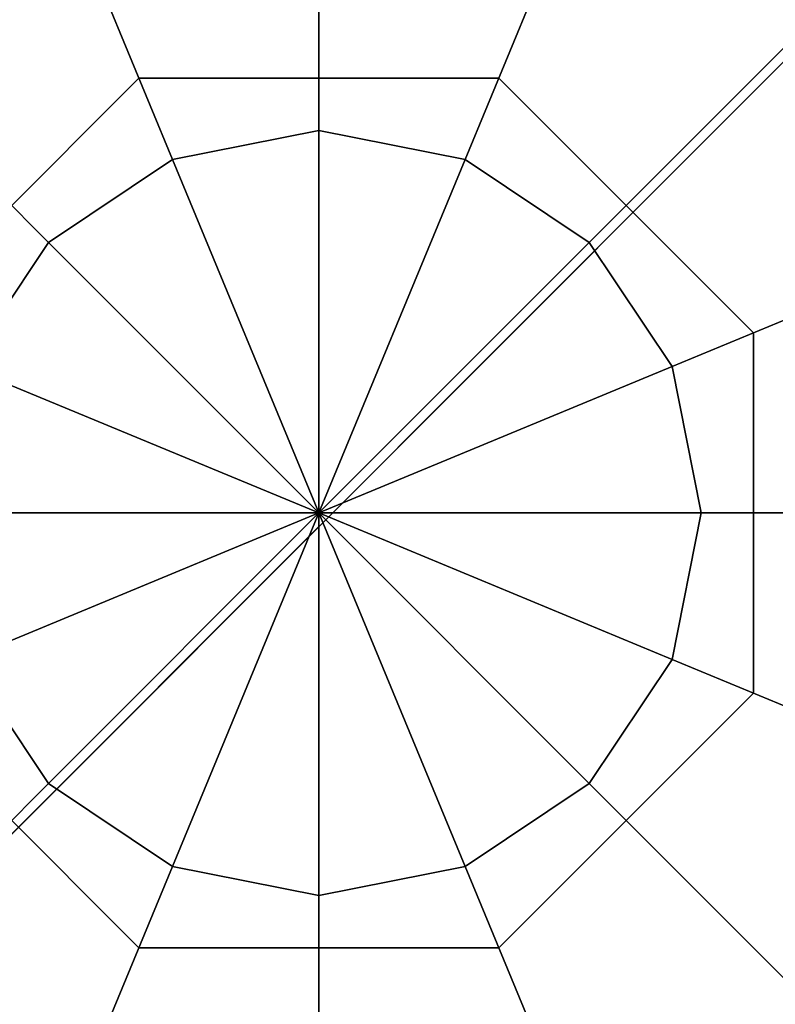
# Model space of a CAD drawing. Extents: x -2748 to 18113, y -11111 to 9293.
# Drawn here: x 10201 to 10249, y -185 to -123 of the extents above; entities that cross this region are included whole.
import ezdxf

# ---------------------------------------------------------------- set-up
doc = ezdxf.new("R2010")
doc.units = 0
doc.header["$LTSCALE"] = 350
doc.header["$MEASUREMENT"] = 0
doc.layers.add('BEM-SI-AMERICA', color=7, linetype='CONTINUOUS', lineweight=35)
doc.layers.add('NEPTUN-19', color=7, linetype='CONTINUOUS')
doc.styles.get("Standard").update_dxf_attribs({"font": 'isocp2.shx'})
doc.dimstyles.new('America SI', dxfattribs={"dimscale": 85, "dimtxt": 3.5, "dimasz": 4, "dimexe": 2, "dimexo": 0, "dimgap": 2, "dimtad": 0, "dimdec": 4, "dimlfac": 0.039377, "dimzin": 0, "dimdsep": 46, "dimlunit": 4, "dimtxsty": 'Standard', "dimcen": 2, "dimadec": 0, "dimazin": 0, "dimtfac": 1, "dimtdec": 4, "dimtofl": 0, "dimtmove": 0, "dimatfit": 3, "dimfxl": 2, "dimtolj": 1, "dimtzin": 0, "dimarcsym": 0})

# ---------------------------------------------------------------- blocks, each defined once
blk = doc.blocks.new('*D43')
at = {"layer": 'BEM-SI-AMERICA', "color": 0, "lineweight": -2, "transparency": 16777216}
for p, q in [((4798.583, 6481.574), (-1362.848, 6481.574)), ((-1192.848, 6141.574), (-1192.848, 901.715)), ((-1192.848, -5863.582), (-1192.848, -623.723)), ((12433.055, -6203.582), (-1362.848, -6203.582))]:
    blk.add_line(p, q, dxfattribs=at)
at = {"layer": 'BEM-SI-AMERICA', "color": 0, "transparency": 16777216}
for points in [[(-1249.515, 6141.574), (-1136.181, 6141.574), (-1192.848, 6481.574)], [(-1249.515, -5863.582), (-1136.181, -5863.582), (-1192.848, -6203.582)]]:
    blk.add_solid(points, dxfattribs=at)
at = {"layer": 'BEM-SI-AMERICA', "color": 0, "transparency": 16777216, "insert": (-1192.848, 138.996), "char_height": 297.5, "attachment_point": 5, "rotation": 90}
blk.add_mtext('\\A1;41\'-7{\\H1.000000x;\\S1/2;}"', dxfattribs=at)

msp = doc.modelspace()

# ---------------------------------------------------------------- linework, layer by layer
at = {"layer": 'NEPTUN-19'}
for p, q in [((10097.40767, -277.94012), (10331.99563, -43.35215)), ((10331.99563, -43.35215), (10097.40767, -277.94012)), ((10331.99563, -43.35215), (10133.40265, -241.94514)), ((10133.40265, -241.94514), (10331.99563, -43.35215)), ((10220.28708, -106.40616), (10220.28708, -129.83465)), ((10220.28708, -129.83465), (10220.28708, -106.40616)), ((10220.28708, -129.83465), (10220.28708, -106.40616)), ((10220.28708, -106.40616), (10220.28708, -129.83465)), ((10220.28708, -129.83465), (10220.28708, -106.40616)), ((10220.28708, -106.40616), (10220.28708, -129.83465)), ((10220.28708, -129.83465), (10220.28708, -106.40616)), ((10220.28708, -106.40616), (10220.28708, -129.83465)), ((10220.28708, -106.40616), (10220.28708, -129.83465)), ((10220.28708, -106.40616), (10220.28708, -129.83465)), ((10220.28708, -129.83465), (10220.28708, -106.40616)), ((10220.28708, -129.83465), (10220.28708, -106.40616)), ((10220.28708, -129.83465), (10220.28708, -106.40616)), ((10220.28708, -106.40616), (10220.28708, -129.83465)), ((10220.28708, -106.40616), (10220.28708, -129.83465)), ((10220.28708, -129.83465), (10220.28708, -106.40616)), ((10201.99737, -110.0442), (10210.96307, -131.68931)), ((10201.99737, -110.0442), (10210.96307, -131.68931)), ((10210.96307, -131.68931), (10201.99737, -110.0442)), ((10210.96307, -131.68931), (10201.99737, -110.0442)), ((10201.99737, -110.0442), (10210.96307, -131.68931)), ((10210.96307, -131.68931), (10201.99737, -110.0442)), ((10210.96307, -131.68931), (10201.99737, -110.0442)), ((10201.99737, -110.0442), (10210.96307, -131.68931)), ((10210.96307, -131.68931), (10201.99737, -110.0442)), ((10201.99737, -110.0442), (10210.96307, -131.68931)), ((10201.99737, -110.0442), (10210.96307, -131.68931)), ((10210.96307, -131.68931), (10201.99737, -110.0442)), ((10210.96307, -131.68931), (10201.99737, -110.0442)), ((10201.99737, -110.0442), (10210.96307, -131.68931)), ((10210.96307, -131.68931), (10201.99737, -110.0442)), ((10201.99737, -110.0442), (10210.96307, -131.68931)), ((10238.57679, -110.0442), (10229.61109, -131.68931)), ((10229.61109, -131.68931), (10238.57679, -110.0442)), ((10238.57679, -110.0442), (10229.61109, -131.68931)), ((10229.61109, -131.68931), (10238.57679, -110.0442)), ((10229.61109, -131.68931), (10238.57679, -110.0442)), ((10238.57679, -110.0442), (10229.61109, -131.68931)), ((10238.57679, -110.0442), (10229.61109, -131.68931)), ((10229.61109, -131.68931), (10238.57679, -110.0442)), ((10238.57679, -110.0442), (10229.61109, -131.68931)), ((10229.61109, -131.68931), (10238.57679, -110.0442)), ((10229.61109, -131.68931), (10238.57679, -110.0442)), ((10238.57679, -110.0442), (10229.61109, -131.68931)), ((10238.57679, -110.0442), (10229.61109, -131.68931)), ((10229.61109, -131.68931), (10238.57679, -110.0442)), ((10229.61109, -131.68931), (10238.57679, -110.0442)), ((10238.57679, -110.0442), (10229.61109, -131.68931)), ((10203.05855, -136.97094), (10186.49211, -120.40449)), ((10186.49211, -120.40449), (10203.05855, -136.97094)), ((10186.49211, -120.40449), (10203.05855, -136.97094)), ((10203.05855, -136.97094), (10186.49211, -120.40449)), ((10186.49211, -120.40449), (10203.05855, -136.97094)), ((10203.05855, -136.97094), (10186.49211, -120.40449)), ((10203.05855, -136.97094), (10186.49211, -120.40449)), ((10186.49211, -120.40449), (10203.05855, -136.97094)), ((10203.05855, -136.97094), (10186.49211, -120.40449)), ((10186.49211, -120.40449), (10203.05855, -136.97094)), ((10203.05855, -136.97094), (10186.49211, -120.40449)), ((10186.49211, -120.40449), (10203.05855, -136.97094)), ((10186.49211, -120.40449), (10203.05855, -136.97094)), ((10203.05855, -136.97094), (10186.49211, -120.40449)), ((10186.49211, -120.40449), (10203.05855, -136.97094)), ((10203.05855, -136.97094), (10186.49211, -120.40449)), ((10254.08205, -120.40449), (10237.51561, -136.97094)), ((10237.51561, -136.97094), (10254.08205, -120.40449)), ((10254.08205, -120.40449), (10237.51561, -136.97094)), ((10237.51561, -136.97094), (10254.08205, -120.40449)), ((10237.51561, -136.97094), (10254.08205, -120.40449)), ((10254.08205, -120.40449), (10237.51561, -136.97094)), ((10254.08205, -120.40449), (10237.51561, -136.97094)), ((10237.51561, -136.97094), (10254.08205, -120.40449)), ((10237.51561, -136.97094), (10254.08205, -120.40449)), ((10254.08205, -120.40449), (10237.51561, -136.97094)), ((10237.51561, -136.97094), (10254.08205, -120.40449)), ((10254.08205, -120.40449), (10237.51561, -136.97094)), ((10237.51561, -136.97094), (10254.08205, -120.40449)), ((10254.08205, -120.40449), (10237.51561, -136.97094)), ((10237.51561, -136.97094), (10254.08205, -120.40449)), ((10254.08205, -120.40449), (10237.51561, -136.97094)), ((10208.81669, -126.50748), (10192.5951, -142.72907)), ((10208.81669, -126.50748), (10192.5951, -142.72907)), ((10192.5951, -142.72907), (10208.81669, -126.50748)), ((10192.5951, -142.72907), (10208.81669, -126.50748)), ((10231.75747, -126.50748), (10208.81669, -126.50748)), ((10208.81669, -126.50748), (10231.75747, -126.50748)), ((10208.81669, -126.50748), (10208.81669, -126.50748)), ((10208.81669, -126.50748), (10231.75747, -126.50748)), ((10208.81669, -126.50748), (10208.81669, -126.50748)), ((10231.75747, -126.50748), (10208.81669, -126.50748)), ((10247.97906, -142.72907), (10231.75747, -126.50748)), ((10231.75747, -126.50748), (10247.97906, -142.72907)), ((10231.75747, -126.50748), (10231.75747, -126.50748)), ((10231.75747, -126.50748), (10247.97906, -142.72907)), ((10231.75747, -126.50748), (10231.75747, -126.50748)), ((10247.97906, -142.72907), (10231.75747, -126.50748)), ((10220.28708, -129.83465), (10210.96307, -131.68931)), ((10210.96307, -131.68931), (10220.28708, -129.83465)), ((10210.96307, -131.68931), (10220.28708, -129.83465)), ((10220.28708, -129.83465), (10210.96307, -131.68931)), ((10210.96307, -131.68931), (10220.28708, -129.83465)), ((10220.28708, -129.83465), (10210.96307, -131.68931)), ((10220.28708, -129.83465), (10210.96307, -131.68931)), ((10210.96307, -131.68931), (10220.28708, -129.83465)), ((10210.96307, -131.68931), (10220.28708, -129.83465)), ((10220.28708, -129.83465), (10210.96307, -131.68931)), ((10210.96307, -131.68931), (10220.28708, -129.83465)), ((10220.28708, -129.83465), (10210.96307, -131.68931)), ((10210.96307, -131.68931), (10220.28708, -129.83465)), ((10220.28708, -129.83465), (10210.96307, -131.68931)), ((10220.28708, -129.83465), (10210.96307, -131.68931)), ((10210.96307, -131.68931), (10220.28708, -129.83465)), ((10229.61109, -131.68931), (10220.28708, -129.83465)), ((10220.28708, -129.83465), (10220.28708, -154.19947)), ((10220.28708, -154.19947), (10220.28708, -129.83465)), ((10220.28708, -129.83465), (10229.61109, -131.68931)), ((10229.61109, -131.68931), (10220.28708, -129.83465)), ((10220.28708, -154.19947), (10220.28708, -129.83465)), ((10220.28708, -129.83465), (10229.61109, -131.68931)), ((10220.28708, -129.83465), (10220.28708, -154.19947)), ((10220.28708, -154.19947), (10220.28708, -129.83465)), ((10220.28708, -129.83465), (10229.61109, -131.68931)), ((10220.28708, -129.83465), (10220.28708, -154.19947)), ((10229.61109, -131.68931), (10220.28708, -129.83465)), ((10220.28708, -154.19947), (10220.28708, -129.83465)), ((10220.28708, -129.83465), (10229.61109, -131.68931)), ((10229.61109, -131.68931), (10220.28708, -129.83465)), ((10220.28708, -129.83465), (10220.28708, -154.19947)), ((10220.28708, -129.83465), (10220.28708, -154.19947)), ((10229.61109, -131.68931), (10220.28708, -129.83465)), ((10220.28708, -129.83465), (10220.28708, -154.19947)), ((10220.28708, -129.83465), (10229.61109, -131.68931)), ((10220.28708, -154.19947), (10220.28708, -129.83465)), ((10220.28708, -129.83465), (10229.61109, -131.68931)), ((10229.61109, -131.68931), (10220.28708, -129.83465)), ((10220.28708, -154.19947), (10220.28708, -129.83465)), ((10220.28708, -154.19947), (10220.28708, -129.83465)), ((10220.28708, -129.83465), (10220.28708, -154.19947)), ((10229.61109, -131.68931), (10220.28708, -129.83465)), ((10220.28708, -129.83465), (10220.28708, -154.19947)), ((10220.28708, -129.83465), (10229.61109, -131.68931)), ((10229.61109, -131.68931), (10220.28708, -129.83465)), ((10220.28708, -154.19947), (10220.28708, -129.83465)), ((10220.28708, -129.83465), (10229.61109, -131.68931)), ((10203.05855, -136.97094), (10210.96307, -131.68931)), ((10210.96307, -131.68931), (10203.05855, -136.97094)), ((10203.05855, -136.97094), (10210.96307, -131.68931)), ((10210.96307, -131.68931), (10203.05855, -136.97094)), ((10203.05855, -136.97094), (10210.96307, -131.68931)), ((10210.96307, -131.68931), (10203.05855, -136.97094)), ((10210.96307, -131.68931), (10203.05855, -136.97094)), ((10203.05855, -136.97094), (10210.96307, -131.68931)), ((10203.05855, -136.97094), (10210.96307, -131.68931)), ((10210.96307, -131.68931), (10203.05855, -136.97094)), ((10210.96307, -131.68931), (10203.05855, -136.97094)), ((10203.05855, -136.97094), (10210.96307, -131.68931)), ((10203.05855, -136.97094), (10210.96307, -131.68931)), ((10210.96307, -131.68931), (10203.05855, -136.97094)), ((10210.96307, -131.68931), (10203.05855, -136.97094)), ((10203.05855, -136.97094), (10210.96307, -131.68931)), ((10210.96307, -131.68931), (10220.28708, -154.19947)), ((10220.28708, -154.19947), (10210.96307, -131.68931)), ((10210.96307, -131.68931), (10220.28708, -154.19947)), ((10220.28708, -154.19947), (10210.96307, -131.68931)), ((10210.96307, -131.68931), (10220.28708, -154.19947)), ((10220.28708, -154.19947), (10210.96307, -131.68931)), ((10210.96307, -131.68931), (10220.28708, -154.19947)), ((10220.28708, -154.19947), (10210.96307, -131.68931)), ((10220.28708, -154.19947), (10210.96307, -131.68931)), ((10210.96307, -131.68931), (10220.28708, -154.19947)), ((10210.96307, -131.68931), (10220.28708, -154.19947)), ((10220.28708, -154.19947), (10210.96307, -131.68931)), ((10220.28708, -154.19947), (10210.96307, -131.68931)), ((10210.96307, -131.68931), (10220.28708, -154.19947)), ((10220.28708, -154.19947), (10210.96307, -131.68931)), ((10210.96307, -131.68931), (10220.28708, -154.19947)), ((10229.61109, -131.68931), (10220.28708, -154.19947)), ((10220.28708, -154.19947), (10229.61109, -131.68931)), ((10220.28708, -154.19947), (10229.61109, -131.68931)), ((10229.61109, -131.68931), (10220.28708, -154.19947)), ((10220.28708, -154.19947), (10229.61109, -131.68931)), ((10229.61109, -131.68931), (10220.28708, -154.19947)), ((10229.61109, -131.68931), (10220.28708, -154.19947)), ((10220.28708, -154.19947), (10229.61109, -131.68931)), ((10229.61109, -131.68931), (10220.28708, -154.19947)), ((10220.28708, -154.19947), (10229.61109, -131.68931)), ((10220.28708, -154.19947), (10229.61109, -131.68931)), ((10229.61109, -131.68931), (10220.28708, -154.19947)), ((10229.61109, -131.68931), (10220.28708, -154.19947)), ((10220.28708, -154.19947), (10229.61109, -131.68931)), ((10220.28708, -154.19947), (10229.61109, -131.68931)), ((10229.61109, -131.68931), (10220.28708, -154.19947)), ((10237.51561, -136.97094), (10229.61109, -131.68931)), ((10229.61109, -131.68931), (10237.51561, -136.97094)), ((10229.61109, -131.68931), (10237.51561, -136.97094)), ((10237.51561, -136.97094), (10229.61109, -131.68931)), ((10237.51561, -136.97094), (10229.61109, -131.68931)), ((10229.61109, -131.68931), (10237.51561, -136.97094)), ((10237.51561, -136.97094), (10229.61109, -131.68931)), ((10229.61109, -131.68931), (10237.51561, -136.97094)), ((10237.51561, -136.97094), (10229.61109, -131.68931)), ((10229.61109, -131.68931), (10237.51561, -136.97094)), ((10229.61109, -131.68931), (10237.51561, -136.97094)), ((10237.51561, -136.97094), (10229.61109, -131.68931)), ((10237.51561, -136.97094), (10229.61109, -131.68931)), ((10229.61109, -131.68931), (10237.51561, -136.97094)), ((10229.61109, -131.68931), (10237.51561, -136.97094)), ((10237.51561, -136.97094), (10229.61109, -131.68931)), ((10264.44234, -135.90976), (10242.79724, -144.87545)), ((10242.79724, -144.87545), (10264.44234, -135.90976)), ((10264.44234, -135.90976), (10242.79724, -144.87545)), ((10242.79724, -144.87545), (10264.44234, -135.90976)), ((10264.44234, -135.90976), (10242.79724, -144.87545)), ((10242.79724, -144.87545), (10264.44234, -135.90976)), ((10264.44234, -135.90976), (10242.79724, -144.87545)), ((10242.79724, -144.87545), (10264.44234, -135.90976)), ((10264.44234, -135.90976), (10242.79724, -144.87545)), ((10242.79724, -144.87545), (10264.44234, -135.90976)), ((10264.44234, -135.90976), (10242.79724, -144.87545)), ((10242.79724, -144.87545), (10264.44234, -135.90976)), ((10264.44234, -135.90976), (10242.79724, -144.87545)), ((10264.44234, -135.90976), (10242.79724, -144.87545)), ((10242.79724, -144.87545), (10264.44234, -135.90976)), ((10242.79724, -144.87545), (10264.44234, -135.90976)), ((10197.77692, -144.87545), (10203.05855, -136.97094)), ((10197.77692, -144.87545), (10203.05855, -136.97094)), ((10203.05855, -136.97094), (10197.77692, -144.87545)), ((10203.05855, -136.97094), (10197.77692, -144.87545)), ((10197.77692, -144.87545), (10203.05855, -136.97094)), ((10203.05855, -136.97094), (10197.77692, -144.87545)), ((10203.05855, -136.97094), (10197.77692, -144.87545)), ((10197.77692, -144.87545), (10203.05855, -136.97094)), ((10197.77692, -144.87545), (10203.05855, -136.97094)), ((10203.05855, -136.97094), (10197.77692, -144.87545)), ((10203.05855, -136.97094), (10197.77692, -144.87545)), ((10197.77692, -144.87545), (10203.05855, -136.97094)), ((10197.77692, -144.87545), (10203.05855, -136.97094)), ((10203.05855, -136.97094), (10197.77692, -144.87545)), ((10203.05855, -136.97094), (10197.77692, -144.87545)), ((10197.77692, -144.87545), (10203.05855, -136.97094)), ((10220.28708, -154.19947), (10203.05855, -136.97094)), ((10203.05855, -136.97094), (10220.28708, -154.19947)), ((10220.28708, -154.19947), (10203.05855, -136.97094)), ((10203.05855, -136.97094), (10220.28708, -154.19947)), ((10203.05855, -136.97094), (10220.28708, -154.19947)), ((10220.28708, -154.19947), (10203.05855, -136.97094)), ((10203.05855, -136.97094), (10220.28708, -154.19947)), ((10220.28708, -154.19947), (10203.05855, -136.97094)), ((10220.28708, -154.19947), (10203.05855, -136.97094)), ((10203.05855, -136.97094), (10220.28708, -154.19947)), ((10220.28708, -154.19947), (10203.05855, -136.97094)), ((10203.05855, -136.97094), (10220.28708, -154.19947)), ((10203.05855, -136.97094), (10220.28708, -154.19947)), ((10220.28708, -154.19947), (10203.05855, -136.97094)), ((10203.05855, -136.97094), (10220.28708, -154.19947)), ((10220.28708, -154.19947), (10203.05855, -136.97094)), ((10237.51561, -136.97094), (10220.28708, -154.19947)), ((10220.28708, -154.19947), (10237.51561, -136.97094)), ((10220.28708, -154.19947), (10237.51561, -136.97094)), ((10237.51561, -136.97094), (10220.28708, -154.19947)), ((10220.28708, -154.19947), (10237.51561, -136.97094)), ((10237.51561, -136.97094), (10220.28708, -154.19947)), ((10237.51561, -136.97094), (10220.28708, -154.19947)), ((10220.28708, -154.19947), (10237.51561, -136.97094)), ((10237.51561, -136.97094), (10220.28708, -154.19947)), ((10220.28708, -154.19947), (10237.51561, -136.97094)), ((10220.28708, -154.19947), (10237.51561, -136.97094)), ((10237.51561, -136.97094), (10220.28708, -154.19947)), ((10220.28708, -154.19947), (10237.51561, -136.97094)), ((10220.28708, -154.19947), (10237.51561, -136.97094)), ((10237.51561, -136.97094), (10220.28708, -154.19947)), ((10237.51561, -136.97094), (10220.28708, -154.19947)), ((10242.79724, -144.87545), (10237.51561, -136.97094)), ((10237.51561, -136.97094), (10242.79724, -144.87545)), ((10237.51561, -136.97094), (10242.79724, -144.87545)), ((10242.79724, -144.87545), (10237.51561, -136.97094)), ((10237.51561, -136.97094), (10242.79724, -144.87545)), ((10242.79724, -144.87545), (10237.51561, -136.97094)), ((10242.79724, -144.87545), (10237.51561, -136.97094)), ((10237.51561, -136.97094), (10242.79724, -144.87545)), ((10242.79724, -144.87545), (10237.51561, -136.97094)), ((10237.51561, -136.97094), (10242.79724, -144.87545)), ((10242.79724, -144.87545), (10237.51561, -136.97094)), ((10237.51561, -136.97094), (10242.79724, -144.87545)), ((10237.51561, -136.97094), (10242.79724, -144.87545)), ((10242.79724, -144.87545), (10237.51561, -136.97094)), ((10242.79724, -144.87545), (10237.51561, -136.97094)), ((10237.51561, -136.97094), (10242.79724, -144.87545)), ((10247.97906, -165.66986), (10247.97906, -142.72907)), ((10247.97906, -142.72907), (10247.97906, -165.66986)), ((10247.97906, -142.72907), (10247.97906, -165.66986)), ((10247.97906, -142.72907), (10247.97906, -142.72907)), ((10247.97906, -165.66986), (10247.97906, -142.72907)), ((10247.97906, -142.72907), (10247.97906, -142.72907)), ((10220.28708, -154.19947), (10197.77692, -144.87545)), ((10197.77692, -144.87545), (10220.28708, -154.19947)), ((10220.28708, -154.19947), (10197.77692, -144.87545)), ((10197.77692, -144.87545), (10220.28708, -154.19947)), ((10197.77692, -144.87545), (10220.28708, -154.19947)), ((10220.28708, -154.19947), (10197.77692, -144.87545)), ((10197.77692, -144.87545), (10220.28708, -154.19947)), ((10220.28708, -154.19947), (10197.77692, -144.87545)), ((10220.28708, -154.19947), (10197.77692, -144.87545)), ((10197.77692, -144.87545), (10220.28708, -154.19947)), ((10220.28708, -154.19947), (10197.77692, -144.87545)), ((10197.77692, -144.87545), (10220.28708, -154.19947)), ((10197.77692, -144.87545), (10220.28708, -154.19947)), ((10220.28708, -154.19947), (10197.77692, -144.87545)), ((10197.77692, -144.87545), (10220.28708, -154.19947)), ((10220.28708, -154.19947), (10197.77692, -144.87545)), ((10242.79724, -144.87545), (10220.28708, -154.19947)), ((10220.28708, -154.19947), (10242.79724, -144.87545)), ((10220.28708, -154.19947), (10242.79724, -144.87545)), ((10242.79724, -144.87545), (10220.28708, -154.19947)), ((10220.28708, -154.19947), (10242.79724, -144.87545)), ((10242.79724, -144.87545), (10220.28708, -154.19947)), ((10242.79724, -144.87545), (10220.28708, -154.19947)), ((10220.28708, -154.19947), (10242.79724, -144.87545)), ((10242.79724, -144.87545), (10220.28708, -154.19947)), ((10220.28708, -154.19947), (10242.79724, -144.87545)), ((10220.28708, -154.19947), (10242.79724, -144.87545)), ((10242.79724, -144.87545), (10220.28708, -154.19947)), ((10242.79724, -144.87545), (10220.28708, -154.19947)), ((10242.79724, -144.87545), (10220.28708, -154.19947)), ((10220.28708, -154.19947), (10242.79724, -144.87545)), ((10220.28708, -154.19947), (10242.79724, -144.87545)), ((10244.6519, -154.19947), (10242.79724, -144.87545)), ((10242.79724, -144.87545), (10244.6519, -154.19947)), ((10242.79724, -144.87545), (10244.6519, -154.19947)), ((10244.6519, -154.19947), (10242.79724, -144.87545)), ((10242.79724, -144.87545), (10244.6519, -154.19947)), ((10244.6519, -154.19947), (10242.79724, -144.87545)), ((10244.6519, -154.19947), (10242.79724, -144.87545)), ((10242.79724, -144.87545), (10244.6519, -154.19947)), ((10244.6519, -154.19947), (10242.79724, -144.87545)), ((10242.79724, -144.87545), (10244.6519, -154.19947)), ((10242.79724, -144.87545), (10244.6519, -154.19947)), ((10244.6519, -154.19947), (10242.79724, -144.87545)), ((10244.6519, -154.19947), (10242.79724, -144.87545)), ((10242.79724, -144.87545), (10244.6519, -154.19947)), ((10244.6519, -154.19947), (10242.79724, -144.87545)), ((10242.79724, -144.87545), (10244.6519, -154.19947)), ((10220.28708, -154.19947), (7662.54116, -154.19947)), ((10195.92226, -154.19947), (10220.28708, -154.19947)), ((10220.28708, -154.19947), (10195.92226, -154.19947)), ((10220.28708, -154.19947), (10195.92226, -154.19947)), ((10195.92226, -154.19947), (10220.28708, -154.19947)), ((10195.92226, -154.19947), (10220.28708, -154.19947)), ((10220.28708, -154.19947), (10195.92226, -154.19947)), ((10220.28708, -154.19947), (10195.92226, -154.19947)), ((10195.92226, -154.19947), (10220.28708, -154.19947)), ((10195.92226, -154.19947), (10220.28708, -154.19947)), ((10220.28708, -154.19947), (10195.92226, -154.19947)), ((10220.28708, -154.19947), (10195.92226, -154.19947)), ((10195.92226, -154.19947), (10220.28708, -154.19947)), ((10220.28708, -154.19947), (10195.92226, -154.19947)), ((10195.92226, -154.19947), (10220.28708, -154.19947)), ((10220.28708, -154.19947), (10195.92226, -154.19947)), ((10195.92226, -154.19947), (10220.28708, -154.19947)), ((10220.28708, -154.19947), (10197.77692, -163.52348)), ((10197.77692, -163.52348), (10220.28708, -154.19947)), ((10220.28708, -154.19947), (10197.77692, -163.52348)), ((10197.77692, -163.52348), (10220.28708, -154.19947)), ((10197.77692, -163.52348), (10220.28708, -154.19947)), ((10220.28708, -154.19947), (10197.77692, -163.52348)), ((10220.28708, -154.19947), (10197.77692, -163.52348)), ((10197.77692, -163.52348), (10220.28708, -154.19947)), ((10220.28708, -154.19947), (10197.77692, -163.52348)), ((10197.77692, -163.52348), (10220.28708, -154.19947)), ((10197.77692, -163.52348), (10220.28708, -154.19947)), ((10220.28708, -154.19947), (10197.77692, -163.52348)), ((10220.28708, -154.19947), (10197.77692, -163.52348)), ((10197.77692, -163.52348), (10220.28708, -154.19947)), ((10220.28708, -154.19947), (10197.77692, -163.52348)), ((10197.77692, -163.52348), (10220.28708, -154.19947)), ((10220.28708, -154.19947), (10203.05855, -171.42799)), ((10203.05855, -171.42799), (10220.28708, -154.19947)), ((10220.28708, -154.19947), (10203.05855, -171.42799)), ((10203.05855, -171.42799), (10220.28708, -154.19947)), ((10203.05855, -171.42799), (10220.28708, -154.19947)), ((10220.28708, -154.19947), (10203.05855, -171.42799)), ((10220.28708, -154.19947), (10203.05855, -171.42799)), ((10203.05855, -171.42799), (10220.28708, -154.19947)), ((10220.28708, -154.19947), (10203.05855, -171.42799)), ((10203.05855, -171.42799), (10220.28708, -154.19947)), ((10203.05855, -171.42799), (10220.28708, -154.19947)), ((10220.28708, -154.19947), (10203.05855, -171.42799)), ((10220.28708, -154.19947), (10203.05855, -171.42799)), ((10203.05855, -171.42799), (10220.28708, -154.19947)), ((10220.28708, -154.19947), (10203.05855, -171.42799)), ((10203.05855, -171.42799), (10220.28708, -154.19947)), ((10220.28708, -154.19947), (10210.96307, -176.70962)), ((10210.96307, -176.70962), (10220.28708, -154.19947)), ((10220.28708, -154.19947), (10210.96307, -176.70962)), ((10210.96307, -176.70962), (10220.28708, -154.19947)), ((10210.96307, -176.70962), (10220.28708, -154.19947)), ((10220.28708, -154.19947), (10210.96307, -176.70962)), ((10220.28708, -154.19947), (10210.96307, -176.70962)), ((10210.96307, -176.70962), (10220.28708, -154.19947)), ((10220.28708, -154.19947), (10210.96307, -176.70962)), ((10210.96307, -176.70962), (10220.28708, -154.19947)), ((10220.28708, -154.19947), (10210.96307, -176.70962)), ((10210.96307, -176.70962), (10220.28708, -154.19947)), ((10220.28708, -154.19947), (10210.96307, -176.70962)), ((10220.28708, -154.19947), (10210.96307, -176.70962)), ((10210.96307, -176.70962), (10220.28708, -154.19947)), ((10210.96307, -176.70962), (10220.28708, -154.19947)), ((10220.28708, -154.19947), (10244.6519, -154.19947)), ((10220.28708, -154.19947), (10220.28708, -154.19947)), ((10220.28708, -154.19947), (10220.28708, -178.56428)), ((10229.61109, -176.70962), (10220.28708, -154.19947)), ((10220.28708, -154.19947), (10220.28708, -154.19947)), ((10220.28708, -154.19947), (10229.61109, -176.70962)), ((10237.51561, -171.42799), (10220.28708, -154.19947)), ((10220.28708, -154.19947), (10220.28708, -154.19947)), ((10220.28708, -154.19947), (10237.51561, -171.42799)), ((10242.79724, -163.52348), (10220.28708, -154.19947)), ((10220.28708, -154.19947), (10220.28708, -154.19947)), ((10220.28708, -154.19947), (10242.79724, -163.52348)), ((10244.6519, -154.19947), (10220.28708, -154.19947)), ((10220.28708, -154.19947), (10220.28708, -154.19947)), ((10220.28708, -154.19947), (10220.28708, -154.19947)), ((10220.28708, -154.19947), (10220.28708, -154.19947)), ((10220.28708, -154.19947), (10220.28708, -154.19947)), ((10220.28708, -154.19947), (10220.28708, -154.19947)), ((10220.28708, -154.19947), (10220.28708, -154.19947)), ((10220.28708, -154.19947), (10220.28708, -154.19947)), ((10220.28708, -154.19947), (10220.28708, -154.19947)), ((10220.28708, -154.19947), (10220.28708, -154.19947)), ((10220.28708, -154.19947), (10220.28708, -178.56428)), ((10220.28708, -178.56428), (10220.28708, -154.19947)), ((10220.28708, -154.19947), (10220.28708, -154.19947)), ((10220.28708, -154.19947), (10229.61109, -176.70962)), ((10229.61109, -176.70962), (10220.28708, -154.19947)), ((10220.28708, -154.19947), (10220.28708, -154.19947)), ((10220.28708, -154.19947), (10237.51561, -171.42799)), ((10237.51561, -171.42799), (10220.28708, -154.19947)), ((10220.28708, -154.19947), (10220.28708, -154.19947)), ((10220.28708, -154.19947), (10242.79724, -163.52348)), ((10242.79724, -163.52348), (10220.28708, -154.19947)), ((10220.28708, -154.19947), (10220.28708, -154.19947)), ((10220.28708, -154.19947), (10244.6519, -154.19947)), ((10244.6519, -154.19947), (10220.28708, -154.19947)), ((10220.28708, -154.19947), (10220.28708, -154.19947)), ((10220.28708, -154.19947), (10220.28708, -154.19947)), ((10220.28708, -154.19947), (10220.28708, -154.19947)), ((10220.28708, -154.19947), (10220.28708, -154.19947)), ((10220.28708, -154.19947), (10220.28708, -154.19947)), ((10220.28708, -154.19947), (10220.28708, -154.19947)), ((10220.28708, -154.19947), (10220.28708, -154.19947)), ((10220.28708, -154.19947), (10220.28708, -154.19947)), ((10220.28708, -178.56428), (10220.28708, -154.19947)), ((10220.28708, -154.19947), (10220.28708, -154.19947)), ((10220.28708, -154.19947), (10229.61109, -176.70962)), ((10229.61109, -176.70962), (10220.28708, -154.19947)), ((10220.28708, -154.19947), (10220.28708, -154.19947)), ((10220.28708, -154.19947), (10237.51561, -171.42799)), ((10237.51561, -171.42799), (10220.28708, -154.19947)), ((10220.28708, -154.19947), (10220.28708, -154.19947)), ((10220.28708, -154.19947), (10242.79724, -163.52348)), ((10242.79724, -163.52348), (10220.28708, -154.19947)), ((10220.28708, -154.19947), (10220.28708, -154.19947)), ((10220.28708, -154.19947), (10244.6519, -154.19947)), ((10244.6519, -154.19947), (10220.28708, -154.19947)), ((10220.28708, -154.19947), (10220.28708, -154.19947)), ((10220.28708, -154.19947), (10220.28708, -154.19947)), ((10220.28708, -154.19947), (10220.28708, -154.19947)), ((10220.28708, -154.19947), (10220.28708, -154.19947)), ((10220.28708, -154.19947), (10220.28708, -154.19947)), ((10220.28708, -154.19947), (10220.28708, -154.19947)), ((10220.28708, -154.19947), (10220.28708, -154.19947)), ((10220.28708, -154.19947), (10220.28708, -154.19947)), ((10220.28708, -154.19947), (10220.28708, -154.19947)), ((10220.28708, -154.19947), (10220.28708, -154.19947)), ((10220.28708, -154.19947), (10220.28708, -154.19947)), ((10220.28708, -154.19947), (10220.28708, -154.19947)), ((10220.28708, -154.19947), (10220.28708, -178.56428)), ((10220.28708, -154.19947), (10220.28708, -154.19947)), ((10220.28708, -154.19947), (10220.28708, -154.19947)), ((10220.28708, -154.19947), (10220.28708, -154.19947)), ((10220.28708, -154.19947), (10220.28708, -154.19947)), ((10220.28708, -154.19947), (10220.28708, -154.19947)), ((10220.28708, -154.19947), (10220.28708, -154.19947)), ((10220.28708, -178.56428), (10220.28708, -154.19947)), ((10220.28708, -154.19947), (10220.28708, -154.19947)), ((10220.28708, -154.19947), (10220.28708, -178.56428)), ((10229.61109, -176.70962), (10220.28708, -154.19947)), ((10220.28708, -154.19947), (10220.28708, -154.19947)), ((10220.28708, -154.19947), (10229.61109, -176.70962)), ((10237.51561, -171.42799), (10220.28708, -154.19947)), ((10220.28708, -154.19947), (10220.28708, -154.19947)), ((10220.28708, -154.19947), (10237.51561, -171.42799)), ((10242.79724, -163.52348), (10220.28708, -154.19947)), ((10220.28708, -154.19947), (10220.28708, -154.19947)), ((10220.28708, -154.19947), (10242.79724, -163.52348)), ((10244.6519, -154.19947), (10220.28708, -154.19947)), ((10220.28708, -154.19947), (10220.28708, -154.19947)), ((10220.28708, -154.19947), (10244.6519, -154.19947)), ((10220.28708, -154.19947), (10220.28708, -154.19947)), ((10220.28708, -154.19947), (10220.28708, -154.19947)), ((10220.28708, -154.19947), (10220.28708, -154.19947)), ((10220.28708, -178.56428), (10220.28708, -154.19947)), ((10220.28708, -154.19947), (10220.28708, -154.19947)), ((10220.28708, -154.19947), (10220.28708, -154.19947)), ((10220.28708, -154.19947), (10220.28708, -154.19947)), ((10220.28708, -154.19947), (10220.28708, -154.19947)), ((10220.28708, -154.19947), (10220.28708, -154.19947)), ((10220.28708, -154.19947), (10220.28708, -154.19947)), ((10220.28708, -154.19947), (10220.28708, -154.19947)), ((10220.28708, -154.19947), (10220.28708, -154.19947)), ((10220.28708, -154.19947), (10220.28708, -154.19947)), ((10220.28708, -154.19947), (10220.28708, -154.19947)), ((10220.28708, -154.19947), (10220.28708, -154.19947)), ((10220.28708, -154.19947), (10220.28708, -154.19947)), ((10220.28708, -154.19947), (10220.28708, -154.19947)), ((10220.28708, -154.19947), (10220.28708, -178.56428)), ((10220.28708, -154.19947), (10220.28708, -154.19947)), ((10220.28708, -154.19947), (10220.28708, -154.19947)), ((10220.28708, -154.19947), (10220.28708, -154.19947)), ((10220.28708, -154.19947), (10220.28708, -154.19947)), ((10237.51561, -171.42799), (10220.28708, -154.19947)), ((10220.28708, -154.19947), (10220.28708, -154.19947)), ((10220.28708, -154.19947), (10242.79724, -163.52348)), ((10220.28708, -154.19947), (10242.79724, -163.52348)), ((10244.6519, -154.19947), (10220.28708, -154.19947)), ((10220.28708, -154.19947), (10220.28708, -154.19947)), ((10242.79724, -163.52348), (10220.28708, -154.19947)), ((10220.28708, -154.19947), (10220.28708, -154.19947)), ((10220.28708, -154.19947), (10244.6519, -154.19947)), ((10220.28708, -154.19947), (10244.6519, -154.19947)), ((10220.28708, -154.19947), (10220.28708, -154.19947)), ((10244.6519, -154.19947), (10220.28708, -154.19947)), ((10220.28708, -154.19947), (10220.28708, -154.19947)), ((10220.28708, -154.19947), (10220.28708, -154.19947)), ((10220.28708, -154.19947), (10220.28708, -154.19947)), ((10220.28708, -154.19947), (10220.28708, -154.19947)), ((10220.28708, -154.19947), (10220.28708, -154.19947)), ((10220.28708, -154.19947), (10220.28708, -154.19947)), ((10220.28708, -154.19947), (10220.28708, -154.19947)), ((10220.28708, -154.19947), (10220.28708, -154.19947)), ((10220.28708, -2711.94538), (10220.28708, -154.19947)), ((10220.28708, -154.19947), (10220.28708, -154.19947)), ((10220.28708, -178.56428), (10220.28708, -154.19947)), ((10220.28708, -154.19947), (10220.28708, -154.19947)), ((10220.28708, -154.19947), (10220.28708, -154.19947)), ((10220.28708, -154.19947), (10220.28708, -154.19947)), ((10220.28708, -154.19947), (10220.28708, -154.19947)), ((10220.28708, -154.19947), (10220.28708, -154.19947)), ((10220.28708, -154.19947), (10220.28708, -154.19947)), ((10220.28708, -178.56428), (10220.28708, -154.19947)), ((10220.28708, -154.19947), (10220.28708, -154.19947)), ((10220.28708, -154.19947), (10229.61109, -176.70962)), ((10237.51561, -171.42799), (10220.28708, -154.19947)), ((10220.28708, -154.19947), (10220.28708, -154.19947)), ((10220.28708, -154.19947), (10242.79724, -163.52348)), ((10244.6519, -154.19947), (10220.28708, -154.19947)), ((10220.28708, -154.19947), (10220.28708, -154.19947)), ((10220.28708, -154.19947), (10220.28708, -178.56428)), ((10229.61109, -176.70962), (10220.28708, -154.19947)), ((10220.28708, -154.19947), (10220.28708, -154.19947)), ((10220.28708, -178.56428), (10220.28708, -154.19947)), ((10220.28708, -154.19947), (10220.28708, -154.19947)), ((10220.28708, -154.19947), (10229.61109, -176.70962)), ((10220.28708, -209.15104), (10220.28708, -154.19947)), ((10220.28708, -154.19947), (10220.28708, -154.19947)), ((10220.28708, -154.19947), (10220.28708, -154.19947)), ((10220.28708, -154.19947), (10220.28708, -154.19947)), ((10220.28708, -154.19947), (10220.28708, -154.19947)), ((10220.28708, -154.19947), (10220.28708, -154.19947)), ((10220.28708, -154.19947), (10220.28708, -178.56428)), ((10220.28708, -154.19947), (10220.28708, -154.19947)), ((10220.28708, -154.19947), (10220.28708, -154.19947)), ((10237.51561, -171.42799), (10220.28708, -154.19947)), ((10220.28708, -154.19947), (10220.28708, -154.19947)), ((10220.28708, -154.19947), (10242.79724, -163.52348)), ((10242.79724, -163.52348), (10220.28708, -154.19947)), ((10220.28708, -154.19947), (10220.28708, -154.19947)), ((10220.28708, -154.19947), (10244.6519, -154.19947)), ((10220.28708, -154.19947), (10220.28708, -154.19947)), ((10220.28708, -154.19947), (10237.51561, -171.42799)), ((10242.79724, -163.52348), (10220.28708, -154.19947)), ((10220.28708, -154.19947), (10220.28708, -154.19947)), ((10229.61109, -176.70962), (10220.28708, -154.19947)), ((10220.28708, -154.19947), (10220.28708, -154.19947)), ((10220.28708, -154.19947), (10237.51561, -171.42799)), ((10220.28708, -154.19947), (10220.28708, -154.19947)), ((10220.28708, -154.19947), (10220.28708, -154.19947)), ((10220.28708, -154.19947), (10220.28708, -154.19947)), ((10220.28708, -154.19947), (10244.6519, -154.19947)), ((10220.28708, -154.19947), (10220.28708, -154.19947)), ((10244.6519, -154.19947), (10220.28708, -154.19947)), ((10220.28708, -154.19947), (10220.28708, -154.19947)), ((10220.28708, -154.19947), (10220.28708, -154.19947)), ((10220.28708, -154.19947), (10220.28708, -154.19947)), ((10220.28708, -154.19947), (10220.28708, -154.19947)), ((10220.28708, -154.19947), (10220.28708, -154.19947)), ((10220.28708, -154.19947), (10220.28708, -154.19947)), ((10220.28708, -154.19947), (10220.28708, -154.19947)), ((10220.28708, -154.19947), (10220.28708, -154.19947)), ((10220.28708, -154.19947), (10220.28708, -154.19947)), ((10220.28708, -154.19947), (10220.28708, -154.19947)), ((10220.28708, -154.19947), (10220.28708, -154.19947)), ((10220.28708, -154.19947), (10220.28708, -154.19947)), ((10220.28708, -154.19947), (10220.28708, -178.56428)), ((10229.61109, -176.70962), (10220.28708, -154.19947)), ((10220.28708, -154.19947), (10220.28708, -154.19947)), ((10220.28708, -178.56428), (10220.28708, -154.19947)), ((10220.28708, -154.19947), (10220.28708, -154.19947)), ((10220.28708, -154.19947), (10229.61109, -176.70962)), ((10229.61109, -176.70962), (10220.28708, -154.19947)), ((10220.28708, -154.19947), (10220.28708, -154.19947)), ((10220.28708, -154.19947), (10237.51561, -171.42799)), ((10220.28708, -154.19947), (10229.61109, -176.70962)), ((10237.51561, -171.42799), (10220.28708, -154.19947)), ((10220.28708, -154.19947), (10220.28708, -154.19947)), ((10220.28708, -154.19947), (10237.51561, -171.42799)), ((10242.79724, -163.52348), (10220.28708, -154.19947)), ((10220.28708, -154.19947), (10220.28708, -154.19947)), ((10244.6519, -154.19947), (10242.79724, -163.52348)), ((10242.79724, -163.52348), (10244.6519, -154.19947)), ((10244.6519, -154.19947), (10242.79724, -163.52348)), ((10242.79724, -163.52348), (10244.6519, -154.19947)), ((10244.6519, -154.19947), (10242.79724, -163.52348)), ((10242.79724, -163.52348), (10244.6519, -154.19947)), ((10242.79724, -163.52348), (10244.6519, -154.19947)), ((10244.6519, -154.19947), (10242.79724, -163.52348)), ((10242.79724, -163.52348), (10244.6519, -154.19947)), ((10244.6519, -154.19947), (10242.79724, -163.52348)), ((10242.79724, -163.52348), (10244.6519, -154.19947)), ((10244.6519, -154.19947), (10242.79724, -163.52348)), ((10244.6519, -154.19947), (10242.79724, -163.52348)), ((10242.79724, -163.52348), (10244.6519, -154.19947)), ((10244.6519, -154.19947), (10242.79724, -163.52348)), ((10242.79724, -163.52348), (10244.6519, -154.19947)), ((10268.08039, -154.19947), (10244.6519, -154.19947)), ((10244.6519, -154.19947), (10268.08039, -154.19947)), ((10244.6519, -154.19947), (10268.08039, -154.19947)), ((10268.08039, -154.19947), (10244.6519, -154.19947)), ((10244.6519, -154.19947), (10268.08039, -154.19947)), ((10268.08039, -154.19947), (10244.6519, -154.19947)), ((10268.08039, -154.19947), (10244.6519, -154.19947)), ((10244.6519, -154.19947), (10268.08039, -154.19947)), ((10244.6519, -154.19947), (10268.08039, -154.19947)), ((10268.08039, -154.19947), (10244.6519, -154.19947)), ((10244.6519, -154.19947), (10268.08039, -154.19947)), ((10268.08039, -154.19947), (10244.6519, -154.19947)), ((10268.08039, -154.19947), (10244.6519, -154.19947)), ((10244.6519, -154.19947), (10268.08039, -154.19947)), ((10244.6519, -154.19947), (10268.08039, -154.19947)), ((10268.08039, -154.19947), (10244.6519, -154.19947)), ((10220.28708, -155.06071), (10097.40767, -277.94012)), ((10220.28708, -155.06071), (10097.40767, -277.94012)), ((10203.05855, -171.42799), (10197.77692, -163.52348)), ((10203.05855, -171.42799), (10197.77692, -163.52348)), ((10197.77692, -163.52348), (10203.05855, -171.42799)), ((10197.77692, -163.52348), (10203.05855, -171.42799)), ((10203.05855, -171.42799), (10197.77692, -163.52348)), ((10197.77692, -163.52348), (10203.05855, -171.42799)), ((10203.05855, -171.42799), (10197.77692, -163.52348)), ((10197.77692, -163.52348), (10203.05855, -171.42799)), ((10203.05855, -171.42799), (10197.77692, -163.52348)), ((10197.77692, -163.52348), (10203.05855, -171.42799)), ((10203.05855, -171.42799), (10197.77692, -163.52348)), ((10197.77692, -163.52348), (10203.05855, -171.42799)), ((10197.77692, -163.52348), (10203.05855, -171.42799)), ((10203.05855, -171.42799), (10197.77692, -163.52348)), ((10203.05855, -171.42799), (10197.77692, -163.52348)), ((10197.77692, -163.52348), (10203.05855, -171.42799)), ((10242.79724, -163.52348), (10237.51561, -171.42799)), ((10237.51561, -171.42799), (10242.79724, -163.52348)), ((10242.79724, -163.52348), (10237.51561, -171.42799)), ((10237.51561, -171.42799), (10242.79724, -163.52348)), ((10242.79724, -163.52348), (10237.51561, -171.42799)), ((10237.51561, -171.42799), (10242.79724, -163.52348)), ((10237.51561, -171.42799), (10242.79724, -163.52348)), ((10242.79724, -163.52348), (10237.51561, -171.42799)), ((10242.79724, -163.52348), (10237.51561, -171.42799)), ((10237.51561, -171.42799), (10242.79724, -163.52348)), ((10242.79724, -163.52348), (10237.51561, -171.42799)), ((10237.51561, -171.42799), (10242.79724, -163.52348)), ((10242.79724, -163.52348), (10237.51561, -171.42799)), ((10237.51561, -171.42799), (10242.79724, -163.52348)), ((10242.79724, -163.52348), (10237.51561, -171.42799)), ((10237.51561, -171.42799), (10242.79724, -163.52348)), ((10264.44234, -172.48917), (10242.79724, -163.52348)), ((10242.79724, -163.52348), (10264.44234, -172.48917)), ((10242.79724, -163.52348), (10264.44234, -172.48917)), ((10264.44234, -172.48917), (10242.79724, -163.52348)), ((10242.79724, -163.52348), (10264.44234, -172.48917)), ((10264.44234, -172.48917), (10242.79724, -163.52348)), ((10264.44234, -172.48917), (10242.79724, -163.52348)), ((10242.79724, -163.52348), (10264.44234, -172.48917)), ((10242.79724, -163.52348), (10264.44234, -172.48917)), ((10264.44234, -172.48917), (10242.79724, -163.52348)), ((10242.79724, -163.52348), (10264.44234, -172.48917)), ((10242.79724, -163.52348), (10264.44234, -172.48917)), ((10242.79724, -163.52348), (10264.44234, -172.48917)), ((10264.44234, -172.48917), (10242.79724, -163.52348)), ((10264.44234, -172.48917), (10242.79724, -163.52348)), ((10264.44234, -172.48917), (10242.79724, -163.52348)), ((10192.5951, -165.66986), (10208.81669, -181.89145)), ((10192.5951, -165.66986), (10208.81669, -181.89145)), ((10208.81669, -181.89145), (10192.5951, -165.66986)), ((10208.81669, -181.89145), (10192.5951, -165.66986)), ((10231.75747, -181.89145), (10247.97906, -165.66986)), ((10247.97906, -165.66986), (10231.75747, -181.89145)), ((10247.97906, -165.66986), (10231.75747, -181.89145)), ((10231.75747, -181.89145), (10247.97906, -165.66986)), ((10247.97906, -165.66986), (10247.97906, -165.66986)), ((10247.97906, -165.66986), (10247.97906, -165.66986)), ((10186.49211, -187.99444), (10203.05855, -171.42799)), ((10203.05855, -171.42799), (10186.49211, -187.99444)), ((10203.05855, -171.42799), (10186.49211, -187.99444)), ((10186.49211, -187.99444), (10203.05855, -171.42799)), ((10186.49211, -187.99444), (10203.05855, -171.42799)), ((10203.05855, -171.42799), (10186.49211, -187.99444)), ((10203.05855, -171.42799), (10186.49211, -187.99444)), ((10186.49211, -187.99444), (10203.05855, -171.42799)), ((10186.49211, -187.99444), (10203.05855, -171.42799)), ((10203.05855, -171.42799), (10186.49211, -187.99444)), ((10186.49211, -187.99444), (10203.05855, -171.42799)), ((10203.05855, -171.42799), (10186.49211, -187.99444)), ((10203.05855, -171.42799), (10186.49211, -187.99444)), ((10186.49211, -187.99444), (10203.05855, -171.42799)), ((10203.05855, -171.42799), (10186.49211, -187.99444)), ((10186.49211, -187.99444), (10203.05855, -171.42799)), ((10203.05855, -171.42799), (10210.96307, -176.70962)), ((10210.96307, -176.70962), (10203.05855, -171.42799)), ((10210.96307, -176.70962), (10203.05855, -171.42799)), ((10203.05855, -171.42799), (10210.96307, -176.70962)), ((10210.96307, -176.70962), (10203.05855, -171.42799)), ((10203.05855, -171.42799), (10210.96307, -176.70962)), ((10210.96307, -176.70962), (10203.05855, -171.42799)), ((10203.05855, -171.42799), (10210.96307, -176.70962)), ((10210.96307, -176.70962), (10203.05855, -171.42799)), ((10203.05855, -171.42799), (10210.96307, -176.70962)), ((10210.96307, -176.70962), (10203.05855, -171.42799)), ((10203.05855, -171.42799), (10210.96307, -176.70962)), ((10203.05855, -171.42799), (10210.96307, -176.70962)), ((10210.96307, -176.70962), (10203.05855, -171.42799)), ((10210.96307, -176.70962), (10203.05855, -171.42799)), ((10203.05855, -171.42799), (10210.96307, -176.70962)), ((10237.51561, -171.42799), (10229.61109, -176.70962)), ((10229.61109, -176.70962), (10237.51561, -171.42799)), ((10237.51561, -171.42799), (10229.61109, -176.70962)), ((10229.61109, -176.70962), (10237.51561, -171.42799)), ((10237.51561, -171.42799), (10229.61109, -176.70962)), ((10229.61109, -176.70962), (10237.51561, -171.42799)), ((10229.61109, -176.70962), (10237.51561, -171.42799)), ((10237.51561, -171.42799), (10229.61109, -176.70962)), ((10237.51561, -171.42799), (10229.61109, -176.70962)), ((10229.61109, -176.70962), (10237.51561, -171.42799)), ((10229.61109, -176.70962), (10237.51561, -171.42799)), ((10237.51561, -171.42799), (10229.61109, -176.70962)), ((10237.51561, -171.42799), (10229.61109, -176.70962)), ((10229.61109, -176.70962), (10237.51561, -171.42799)), ((10237.51561, -171.42799), (10229.61109, -176.70962)), ((10229.61109, -176.70962), (10237.51561, -171.42799)), ((10254.08205, -187.99444), (10237.51561, -171.42799)), ((10237.51561, -171.42799), (10254.08205, -187.99444)), ((10237.51561, -171.42799), (10254.08205, -187.99444)), ((10254.08205, -187.99444), (10237.51561, -171.42799)), ((10237.51561, -171.42799), (10254.08205, -187.99444)), ((10254.08205, -187.99444), (10237.51561, -171.42799)), ((10254.08205, -187.99444), (10237.51561, -171.42799)), ((10237.51561, -171.42799), (10254.08205, -187.99444)), ((10254.08205, -187.99444), (10237.51561, -171.42799)), ((10254.08205, -187.99444), (10237.51561, -171.42799)), ((10237.51561, -171.42799), (10254.08205, -187.99444)), ((10254.08205, -187.99444), (10237.51561, -171.42799)), ((10237.51561, -171.42799), (10254.08205, -187.99444)), ((10237.51561, -171.42799), (10254.08205, -187.99444)), ((10254.08205, -187.99444), (10237.51561, -171.42799)), ((10237.51561, -171.42799), (10254.08205, -187.99444)), ((10210.96307, -176.70962), (10201.99737, -198.35473)), ((10201.99737, -198.35473), (10210.96307, -176.70962)), ((10210.96307, -176.70962), (10201.99737, -198.35473)), ((10201.99737, -198.35473), (10210.96307, -176.70962)), ((10201.99737, -198.35473), (10210.96307, -176.70962)), ((10210.96307, -176.70962), (10201.99737, -198.35473)), ((10210.96307, -176.70962), (10201.99737, -198.35473)), ((10201.99737, -198.35473), (10210.96307, -176.70962)), ((10201.99737, -198.35473), (10210.96307, -176.70962)), ((10210.96307, -176.70962), (10201.99737, -198.35473)), ((10210.96307, -176.70962), (10201.99737, -198.35473)), ((10201.99737, -198.35473), (10210.96307, -176.70962)), ((10210.96307, -176.70962), (10201.99737, -198.35473)), ((10210.96307, -176.70962), (10201.99737, -198.35473)), ((10201.99737, -198.35473), (10210.96307, -176.70962)), ((10201.99737, -198.35473), (10210.96307, -176.70962)), ((10210.96307, -176.70962), (10220.28708, -178.56428)), ((10220.28708, -178.56428), (10210.96307, -176.70962)), ((10220.28708, -178.56428), (10210.96307, -176.70962)), ((10210.96307, -176.70962), (10220.28708, -178.56428)), ((10220.28708, -178.56428), (10210.96307, -176.70962)), ((10210.96307, -176.70962), (10220.28708, -178.56428)), ((10220.28708, -178.56428), (10210.96307, -176.70962)), ((10210.96307, -176.70962), (10220.28708, -178.56428)), ((10220.28708, -178.56428), (10210.96307, -176.70962)), ((10210.96307, -176.70962), (10220.28708, -178.56428)), ((10220.28708, -178.56428), (10210.96307, -176.70962)), ((10210.96307, -176.70962), (10220.28708, -178.56428)), ((10220.28708, -178.56428), (10210.96307, -176.70962)), ((10210.96307, -176.70962), (10220.28708, -178.56428)), ((10210.96307, -176.70962), (10220.28708, -178.56428)), ((10220.28708, -178.56428), (10210.96307, -176.70962)), ((10220.28708, -178.56428), (10229.61109, -176.70962)), ((10229.61109, -176.70962), (10220.28708, -178.56428)), ((10220.28708, -178.56428), (10229.61109, -176.70962)), ((10229.61109, -176.70962), (10220.28708, -178.56428)), ((10220.28708, -178.56428), (10229.61109, -176.70962)), ((10229.61109, -176.70962), (10220.28708, -178.56428)), ((10229.61109, -176.70962), (10220.28708, -178.56428)), ((10220.28708, -178.56428), (10229.61109, -176.70962)), ((10229.61109, -176.70962), (10220.28708, -178.56428)), ((10220.28708, -178.56428), (10229.61109, -176.70962)), ((10220.28708, -178.56428), (10229.61109, -176.70962)), ((10229.61109, -176.70962), (10220.28708, -178.56428)), ((10220.28708, -178.56428), (10229.61109, -176.70962)), ((10229.61109, -176.70962), (10220.28708, -178.56428)), ((10220.28708, -178.56428), (10229.61109, -176.70962)), ((10229.61109, -176.70962), (10220.28708, -178.56428)), ((10238.57679, -198.35473), (10229.61109, -176.70962)), ((10229.61109, -176.70962), (10238.57679, -198.35473)), ((10229.61109, -176.70962), (10238.57679, -198.35473)), ((10238.57679, -198.35473), (10229.61109, -176.70962)), ((10229.61109, -176.70962), (10238.57679, -198.35473)), ((10238.57679, -198.35473), (10229.61109, -176.70962)), ((10238.57679, -198.35473), (10229.61109, -176.70962)), ((10229.61109, -176.70962), (10238.57679, -198.35473)), ((10229.61109, -176.70962), (10238.57679, -198.35473)), ((10238.57679, -198.35473), (10229.61109, -176.70962)), ((10229.61109, -176.70962), (10238.57679, -198.35473)), ((10238.57679, -198.35473), (10229.61109, -176.70962)), ((10238.57679, -198.35473), (10229.61109, -176.70962)), ((10229.61109, -176.70962), (10238.57679, -198.35473)), ((10238.57679, -198.35473), (10229.61109, -176.70962)), ((10229.61109, -176.70962), (10238.57679, -198.35473)), ((10220.28708, -178.56428), (10220.28708, -201.99277)), ((10220.28708, -178.56428), (10220.28708, -201.99277)), ((10220.28708, -201.99277), (10220.28708, -178.56428)), ((10220.28708, -201.99277), (10220.28708, -178.56428)), ((10220.28708, -178.56428), (10220.28708, -201.99277)), ((10220.28708, -201.99277), (10220.28708, -178.56428)), ((10220.28708, -178.56428), (10220.28708, -201.99277)), ((10220.28708, -201.99277), (10220.28708, -178.56428)), ((10220.28708, -178.56428), (10220.28708, -201.99277)), ((10220.28708, -201.99277), (10220.28708, -178.56428)), ((10220.28708, -201.99277), (10220.28708, -178.56428)), ((10220.28708, -178.56428), (10220.28708, -201.99277)), ((10220.28708, -201.99277), (10220.28708, -178.56428)), ((10220.28708, -178.56428), (10220.28708, -201.99277)), ((10220.28708, -178.56428), (10220.28708, -201.99277)), ((10220.28708, -201.99277), (10220.28708, -178.56428)), ((10208.81669, -181.89145), (10231.75747, -181.89145)), ((10231.75747, -181.89145), (10208.81669, -181.89145)), ((10208.81669, -181.89145), (10208.81669, -181.89145)), ((10208.81669, -181.89145), (10208.81669, -181.89145)), ((10231.75747, -181.89145), (10208.81669, -181.89145)), ((10208.81669, -181.89145), (10231.75747, -181.89145)), ((10231.75747, -181.89145), (10231.75747, -181.89145)), ((10231.75747, -181.89145), (10231.75747, -181.89145))]:
    msp.add_line(p, q, dxfattribs=at)

# ---------------------------------------------------------------- dimensions: what is measured, and where the dimension line sits
at = {"layer": 'BEM-SI-AMERICA'}
dim = msp.add_linear_dim(base=(-1192.84804, -6203.58158), p1=(4798.58253, 6481.57382), p2=(12433.05459, -6203.58158), angle=90, dimstyle='America SI', override={"dimtmove": 1}, dxfattribs=at)
dim.commit()
dim.dimension.update_dxf_attribs({"geometry": '*D43', "text_midpoint": (-1192.84804, 138.99612)})

doc.saveas('drawing.dxf')
